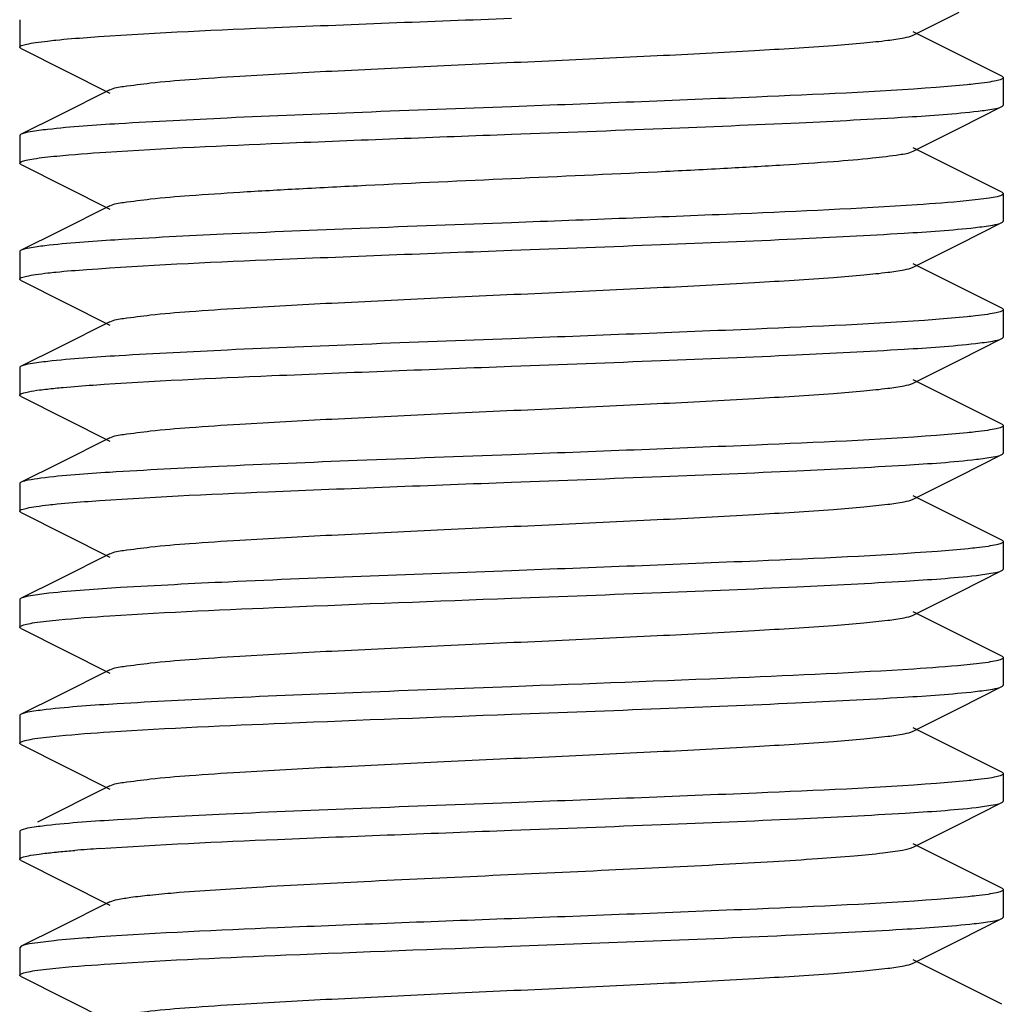
# Model space of a CAD drawing. Units: millimetres. Extents: x 17402 to 24133, y 2616 to 7481.
# Drawn here: x 19626 to 19636, y 5840 to 5850 of the extents above; entities that cross this region are included whole.
import ezdxf

# ---------------------------------------------------------------- set-up
doc = ezdxf.new("R2010")
doc.units = ezdxf.units.MM

# ---------------------------------------------------------------- blocks, each defined once
blk = doc.blocks.new('A$C1DA60AD0')
for p, q in [((1170.583, 202.838), (1171.052, 203.073)), ((1161.5, 202.995), (1161.5, 202.715)), ((1171.486, 202.419), (1170.583, 202.872)), ((1161.514, 202.701), (1162.417, 202.248)), ((1171.5, 202.405), (1171.5, 202.125)), ((1162.417, 202.282), (1161.903, 202.024)), ((1161.903, 202.024), (1161.514, 201.829)), ((1171.052, 201.893), (1171.486, 202.111)), ((1170.583, 201.658), (1171.052, 201.893)), ((1161.5, 201.815), (1161.5, 201.535)), ((1171.486, 201.239), (1170.583, 201.692)), ((1161.514, 201.521), (1162.417, 201.068)), ((1171.5, 201.225), (1171.5, 200.945)), ((1162.417, 201.102), (1161.903, 200.844)), ((1171.052, 200.713), (1171.486, 200.931)), ((1161.903, 200.844), (1161.514, 200.649)), ((1161.5, 200.635), (1161.5, 200.355)), ((1170.583, 200.478), (1171.052, 200.713)), ((1171.321, 200.142), (1170.583, 200.512)), ((1161.514, 200.341), (1162.417, 199.888)), ((1171.486, 200.059), (1171.321, 200.142)), ((1171.5, 200.045), (1171.5, 199.765)), ((1162.417, 199.922), (1161.903, 199.664)), ((1171.052, 199.533), (1171.486, 199.751)), ((1161.903, 199.664), (1161.514, 199.469)), ((1170.583, 199.298), (1171.052, 199.533)), ((1161.5, 199.455), (1161.5, 199.175)), ((1171.486, 198.879), (1170.583, 199.332)), ((1161.514, 199.161), (1162.417, 198.708)), ((1171.5, 198.865), (1171.5, 198.585)), ((1162.417, 198.742), (1161.903, 198.484)), ((1171.052, 198.353), (1171.486, 198.571)), ((1161.903, 198.484), (1161.514, 198.289)), ((1170.583, 198.118), (1171.052, 198.353)), ((1161.5, 198.275), (1161.5, 197.995)), ((1171.486, 197.699), (1170.583, 198.152)), ((1161.514, 197.981), (1162.417, 197.528)), ((1171.5, 197.685), (1171.5, 197.405)), ((1162.417, 197.562), (1161.903, 197.304)), ((1171.052, 197.173), (1171.486, 197.391)), ((1161.903, 197.304), (1161.514, 197.109)), ((1170.583, 196.938), (1171.052, 197.173)), ((1161.5, 197.095), (1161.5, 196.815)), ((1171.486, 196.519), (1170.583, 196.972)), ((1161.514, 196.801), (1162.417, 196.348)), ((1171.5, 196.505), (1171.5, 196.225)), ((1162.417, 196.382), (1161.903, 196.124)), ((1161.903, 196.124), (1161.514, 195.929)), ((1171.052, 195.993), (1171.486, 196.211)), ((1161.5, 195.915), (1161.5, 195.635)), ((1170.583, 195.758), (1171.052, 195.993)), ((1171.486, 195.339), (1170.583, 195.792)), ((1161.514, 195.621), (1162.417, 195.168)), ((1171.5, 195.325), (1171.5, 195.045)), ((1162.417, 195.202), (1161.679, 194.832)), ((1171.052, 194.813), (1171.486, 195.031)), ((1170.583, 194.578), (1171.052, 194.813)), ((1161.5, 194.735), (1161.5, 194.455)), ((1171.486, 194.159), (1170.583, 194.612)), ((1161.514, 194.441), (1162.417, 193.988)), ((1171.5, 194.145), (1171.5, 193.865)), ((1162.417, 194.022), (1161.903, 193.764)), ((1171.052, 193.633), (1171.486, 193.851)), ((1161.903, 193.764), (1161.514, 193.569)), ((1170.583, 193.398), (1171.052, 193.633)), ((1161.514, 193.569), (1161.5, 193.555)), ((1161.5, 193.555), (1161.5, 193.275)), ((1171.486, 192.979), (1170.583, 193.432)), ((1161.514, 193.261), (1162.417, 192.808))]:
    blk.add_line(p, q)
blk.add_arc((1163.584, 175.834), 18.772, 93.8797, 94.6593)
for points, knots in [([(1162.186, 202.815), (1162.795, 202.86), (1164.233, 202.923), (1165.671, 202.979), (1166.5, 203.01)], [0, 0, 0, 0, 0.42385, 1, 1, 1, 1]), ([(1162.417, 202.282), (1162.46, 202.303), (1162.601, 202.323), (1162.869, 202.359), (1163.264, 202.39), (1163.878, 202.432), (1164.718, 202.476), (1165.765, 202.527), (1166.869, 202.577), (1167.944, 202.627), (1168.909, 202.677), (1169.61, 202.72), (1170.06, 202.757), (1170.301, 202.781), (1170.467, 202.806), (1170.555, 202.824), (1170.583, 202.838)], [0, 0, 0, 0, 0.017412, 0.05101, 0.099785, 0.162172, 0.276493, 0.407858, 0.546257, 0.681128, 0.802179, 0.900189, 0.93816, 0.967745, 0.988463, 1, 1, 1, 1]), ([(1161.5, 202.715), (1161.5, 202.723), (1161.531, 202.738), (1161.58, 202.749), (1161.672, 202.765), (1161.742, 202.774), (1161.783, 202.778)], [0, 0, 0, 0, 0.080795, 0.270184, 0.576947, 1, 1, 1, 1]), ([(1161.783, 202.778), (1161.811, 202.782), (1161.945, 202.796), (1162.08, 202.807), (1162.186, 202.815)], [0, 0, 0, 0, 0.211101, 1, 1, 1, 1]), ([(1161.514, 202.701), (1161.51, 202.703), (1161.504, 202.706), (1161.5, 202.712), (1161.5, 202.715)], [0, 0, 0, 0, 0.61594, 1, 1, 1, 1]), ([(1171.216, 202.341), (1171.188, 202.338), (1171.055, 202.324), (1170.922, 202.314), (1170.818, 202.306)], [0, 0, 0, 0, 0.211529, 1, 1, 1, 1]), ([(1171.5, 202.405), (1171.5, 202.397), (1171.469, 202.382), (1171.419, 202.371), (1171.327, 202.354), (1171.257, 202.346), (1171.216, 202.341)], [0, 0, 0, 0, 0.081138, 0.270714, 0.577353, 1, 1, 1, 1]), ([(1171.486, 202.419), (1171.49, 202.417), (1171.496, 202.414), (1171.5, 202.408), (1171.5, 202.405)], [0, 0, 0, 0, 0.61665, 1, 1, 1, 1]), ([(1170.818, 202.306), (1170.209, 202.26), (1168.769, 202.197), (1167.33, 202.141), (1166.5, 202.11)], [0, 0, 0, 0, 0.423608, 1, 1, 1, 1]), ([(1171.486, 202.111), (1171.49, 202.113), (1171.496, 202.116), (1171.5, 202.122), (1171.5, 202.125)], [0, 0, 0, 0, 0.616302, 1, 1, 1, 1]), ([(1166.5, 202.11), (1165.994, 202.091), (1165.031, 202.055), (1163.7, 202.001), (1162.633, 201.946), (1162.024, 201.906), (1161.783, 201.878)], [0, 0, 0, 0, 0.321377, 0.612464, 0.845977, 1, 1, 1, 1]), ([(1166.5, 201.83), (1167.013, 201.849), (1167.988, 201.886), (1169.332, 201.941), (1170.401, 201.996), (1171.008, 202.037), (1171.245, 202.065)], [0, 0, 0, 0, 0.323816, 0.616312, 0.849197, 1, 1, 1, 1]), ([(1171.245, 202.065), (1171.298, 202.071), (1171.378, 202.083), (1171.46, 202.098), (1171.486, 202.111)], [0, 0, 0, 0, 0.64746, 1, 1, 1, 1]), ([(1161.514, 201.829), (1161.51, 201.827), (1161.504, 201.824), (1161.5, 201.818), (1161.5, 201.815)], [0, 0, 0, 0, 0.617093, 1, 1, 1, 1]), ([(1161.783, 201.878), (1161.724, 201.872), (1161.634, 201.859), (1161.543, 201.843), (1161.514, 201.829)], [0, 0, 0, 0, 0.651593, 1, 1, 1, 1]), ([(1162.375, 201.648), (1162.973, 201.688), (1164.348, 201.748), (1165.723, 201.801), (1166.5, 201.83)], [0, 0, 0, 0, 0.434909, 1, 1, 1, 1]), ([(1161.754, 201.595), (1161.795, 201.6), (1162.001, 201.622), (1162.209, 201.637), (1162.375, 201.648)], [0, 0, 0, 0, 0.196604, 1, 1, 1, 1]), ([(1162.417, 201.102), (1162.46, 201.123), (1162.601, 201.143), (1162.869, 201.179), (1163.264, 201.21), (1163.767, 201.244), (1164.365, 201.278), (1165.286, 201.325), (1166.5, 201.38), (1167.714, 201.435), (1168.635, 201.482), (1169.233, 201.516), (1169.736, 201.55), (1170.131, 201.581), (1170.399, 201.617), (1170.54, 201.636), (1170.583, 201.658)], [0, 0, 0, 0, 0.017422, 0.051012, 0.099793, 0.162178, 0.236028, 0.318872, 0.500004, 0.681139, 0.763969, 0.837837, 0.9002, 0.948999, 0.982575, 1, 1, 1, 1]), ([(1161.5, 201.535), (1161.5, 201.542), (1161.527, 201.556), (1161.572, 201.568), (1161.654, 201.583), (1161.717, 201.591), (1161.754, 201.595)], [0, 0, 0, 0, 0.083028, 0.272774, 0.578632, 1, 1, 1, 1]), ([(1161.514, 201.521), (1161.51, 201.523), (1161.504, 201.526), (1161.5, 201.532), (1161.5, 201.535)], [0, 0, 0, 0, 0.616898, 1, 1, 1, 1]), ([(1171.5, 201.225), (1171.5, 201.218), (1171.473, 201.204), (1171.428, 201.192), (1171.345, 201.177), (1171.282, 201.169), (1171.245, 201.165)], [0, 0, 0, 0, 0.082967, 0.272704, 0.578586, 1, 1, 1, 1]), ([(1171.486, 201.239), (1171.49, 201.237), (1171.496, 201.234), (1171.5, 201.228), (1171.5, 201.225)], [0, 0, 0, 0, 0.616889, 1, 1, 1, 1]), ([(1171.245, 201.165), (1171.205, 201.16), (1170.997, 201.138), (1170.79, 201.123), (1170.623, 201.112)], [0, 0, 0, 0, 0.196645, 1, 1, 1, 1]), ([(1170.623, 201.112), (1170.026, 201.072), (1168.651, 201.011), (1167.277, 200.959), (1166.5, 200.93)], [0, 0, 0, 0, 0.435017, 1, 1, 1, 1]), ([(1166.5, 200.93), (1165.987, 200.911), (1165.012, 200.874), (1163.667, 200.819), (1162.598, 200.764), (1161.991, 200.723), (1161.754, 200.695)], [0, 0, 0, 0, 0.323891, 0.616428, 0.849291, 1, 1, 1, 1]), ([(1171.216, 200.881), (1171.276, 200.888), (1171.365, 200.901), (1171.457, 200.917), (1171.486, 200.931)], [0, 0, 0, 0, 0.651695, 1, 1, 1, 1]), ([(1171.486, 200.931), (1171.49, 200.933), (1171.496, 200.936), (1171.5, 200.942), (1171.5, 200.945)], [0, 0, 0, 0, 0.617045, 1, 1, 1, 1]), ([(1166.5, 200.65), (1167.005, 200.669), (1167.969, 200.705), (1169.299, 200.759), (1170.366, 200.814), (1170.975, 200.854), (1171.216, 200.881)], [0, 0, 0, 0, 0.321318, 0.612373, 0.8459, 1, 1, 1, 1]), ([(1161.514, 200.649), (1161.51, 200.647), (1161.504, 200.644), (1161.5, 200.638), (1161.5, 200.635)], [0, 0, 0, 0, 0.616289, 1, 1, 1, 1]), ([(1161.754, 200.695), (1161.702, 200.689), (1161.622, 200.677), (1161.54, 200.662), (1161.514, 200.649)], [0, 0, 0, 0, 0.647332, 1, 1, 1, 1]), ([(1162.183, 200.454), (1162.792, 200.5), (1164.231, 200.563), (1165.67, 200.619), (1166.5, 200.65)], [0, 0, 0, 0, 0.423666, 1, 1, 1, 1]), ([(1161.785, 200.419), (1161.813, 200.422), (1161.945, 200.436), (1162.078, 200.447), (1162.183, 200.454)], [0, 0, 0, 0, 0.211573, 1, 1, 1, 1]), ([(1162.417, 199.922), (1162.46, 199.943), (1162.601, 199.963), (1162.869, 199.999), (1163.264, 200.03), (1163.878, 200.072), (1164.718, 200.116), (1165.765, 200.167), (1166.869, 200.217), (1167.944, 200.267), (1168.909, 200.317), (1169.61, 200.36), (1170.06, 200.397), (1170.301, 200.421), (1170.467, 200.446), (1170.555, 200.464), (1170.583, 200.478)], [0, 0, 0, 0, 0.017431, 0.051011, 0.099799, 0.162175, 0.276492, 0.407859, 0.546258, 0.681122, 0.802167, 0.900179, 0.938149, 0.967742, 0.988444, 1, 1, 1, 1]), ([(1161.5, 200.355), (1161.5, 200.363), (1161.531, 200.378), (1161.581, 200.389), (1161.673, 200.406), (1161.744, 200.414), (1161.785, 200.419)], [0, 0, 0, 0, 0.081109, 0.270685, 0.577337, 1, 1, 1, 1]), ([(1161.514, 200.341), (1161.51, 200.343), (1161.504, 200.346), (1161.5, 200.352), (1161.5, 200.355)], [0, 0, 0, 0, 0.61665, 1, 1, 1, 1]), ([(1171.5, 200.045), (1171.5, 200.037), (1171.469, 200.022), (1171.42, 200.011), (1171.328, 199.995), (1171.258, 199.986), (1171.216, 199.981)], [0, 0, 0, 0, 0.080784, 0.270184, 0.576955, 1, 1, 1, 1]), ([(1171.486, 200.059), (1171.49, 200.057), (1171.496, 200.054), (1171.5, 200.048), (1171.5, 200.045)], [0, 0, 0, 0, 0.615986, 1, 1, 1, 1]), ([(1170.813, 199.945), (1170.205, 199.9), (1168.767, 199.837), (1167.329, 199.781), (1166.5, 199.75)], [0, 0, 0, 0, 0.423892, 1, 1, 1, 1]), ([(1171.216, 199.981), (1171.188, 199.978), (1171.054, 199.964), (1170.919, 199.953), (1170.813, 199.945)], [0, 0, 0, 0, 0.21117, 1, 1, 1, 1]), ([(1166.5, 199.75), (1165.995, 199.731), (1165.032, 199.695), (1163.702, 199.641), (1162.635, 199.586), (1162.026, 199.546), (1161.785, 199.519)], [0, 0, 0, 0, 0.321212, 0.61221, 0.845774, 1, 1, 1, 1]), ([(1171.217, 199.702), (1171.276, 199.708), (1171.366, 199.721), (1171.458, 199.737), (1171.486, 199.751)], [0, 0, 0, 0, 0.651573, 1, 1, 1, 1]), ([(1171.486, 199.751), (1171.49, 199.753), (1171.496, 199.756), (1171.5, 199.762), (1171.5, 199.765)], [0, 0, 0, 0, 0.616571, 1, 1, 1, 1]), ([(1166.5, 199.47), (1167.006, 199.489), (1167.969, 199.525), (1169.3, 199.579), (1170.367, 199.634), (1170.976, 199.674), (1171.217, 199.702)], [0, 0, 0, 0, 0.321388, 0.612483, 0.846001, 1, 1, 1, 1]), ([(1161.785, 199.519), (1161.725, 199.512), (1161.635, 199.499), (1161.543, 199.483), (1161.514, 199.469)], [0, 0, 0, 0, 0.651855, 1, 1, 1, 1]), ([(1161.514, 199.469), (1161.51, 199.467), (1161.504, 199.464), (1161.5, 199.458), (1161.5, 199.455)], [0, 0, 0, 0, 0.616569, 1, 1, 1, 1]), ([(1162.245, 199.279), (1162.85, 199.322), (1164.269, 199.385), (1165.688, 199.439), (1166.5, 199.47)], [0, 0, 0, 0, 0.427556, 1, 1, 1, 1]), ([(1161.5, 199.175), (1161.5, 199.185), (1161.541, 199.2), (1161.601, 199.214), (1161.718, 199.232), (1161.807, 199.241), (1161.859, 199.247)], [0, 0, 0, 0, 0.077968, 0.26772, 0.575396, 1, 1, 1, 1]), ([(1161.859, 199.247), (1161.887, 199.249), (1162.015, 199.262), (1162.144, 199.272), (1162.245, 199.279)], [0, 0, 0, 0, 0.21811, 1, 1, 1, 1]), ([(1162.417, 198.742), (1162.46, 198.764), (1162.601, 198.783), (1162.869, 198.819), (1163.264, 198.85), (1163.878, 198.892), (1164.718, 198.936), (1165.765, 198.987), (1166.869, 199.037), (1167.944, 199.087), (1168.909, 199.137), (1169.61, 199.18), (1170.06, 199.217), (1170.301, 199.241), (1170.467, 199.266), (1170.555, 199.284), (1170.583, 199.298)], [0, 0, 0, 0, 0.017428, 0.051009, 0.099806, 0.162172, 0.276492, 0.407861, 0.546258, 0.681119, 0.802165, 0.90018, 0.938142, 0.967745, 0.98844, 1, 1, 1, 1]), ([(1161.514, 199.161), (1161.51, 199.163), (1161.504, 199.166), (1161.5, 199.172), (1161.5, 199.175)], [0, 0, 0, 0, 0.616422, 1, 1, 1, 1]), ([(1171.5, 198.865), (1171.5, 198.857), (1171.469, 198.843), (1171.42, 198.831), (1171.328, 198.815), (1171.258, 198.806), (1171.217, 198.802)], [0, 0, 0, 0, 0.081209, 0.270786, 0.577395, 1, 1, 1, 1]), ([(1171.486, 198.879), (1171.49, 198.877), (1171.496, 198.874), (1171.5, 198.868), (1171.5, 198.865)], [0, 0, 0, 0, 0.616644, 1, 1, 1, 1]), ([(1170.82, 198.766), (1170.211, 198.72), (1168.771, 198.657), (1167.33, 198.601), (1166.5, 198.57)], [0, 0, 0, 0, 0.423486, 1, 1, 1, 1]), ([(1171.217, 198.802), (1171.189, 198.798), (1171.057, 198.784), (1170.924, 198.774), (1170.82, 198.766)], [0, 0, 0, 0, 0.211421, 1, 1, 1, 1]), ([(1166.5, 198.57), (1165.977, 198.55), (1164.984, 198.513), (1163.621, 198.457), (1162.549, 198.401), (1161.946, 198.36), (1161.715, 198.33)], [0, 0, 0, 0, 0.327647, 0.62219, 0.854076, 1, 1, 1, 1]), ([(1166.5, 198.29), (1167.008, 198.309), (1167.975, 198.346), (1169.311, 198.4), (1170.378, 198.455), (1170.987, 198.495), (1171.227, 198.523)], [0, 0, 0, 0, 0.322171, 0.613707, 0.847034, 1, 1, 1, 1]), ([(1171.227, 198.523), (1171.283, 198.529), (1171.37, 198.542), (1171.458, 198.557), (1171.486, 198.571)], [0, 0, 0, 0, 0.650251, 1, 1, 1, 1]), ([(1171.486, 198.571), (1171.49, 198.573), (1171.496, 198.576), (1171.5, 198.582), (1171.5, 198.585)], [0, 0, 0, 0, 0.617077, 1, 1, 1, 1]), ([(1161.715, 198.33), (1161.671, 198.325), (1161.604, 198.314), (1161.536, 198.3), (1161.514, 198.289)], [0, 0, 0, 0, 0.640343, 1, 1, 1, 1]), ([(1161.514, 198.289), (1161.51, 198.287), (1161.504, 198.284), (1161.5, 198.278), (1161.5, 198.275)], [0, 0, 0, 0, 0.617486, 1, 1, 1, 1]), ([(1162.197, 198.095), (1162.805, 198.14), (1164.24, 198.204), (1165.674, 198.259), (1166.5, 198.29)], [0, 0, 0, 0, 0.424586, 1, 1, 1, 1]), ([(1162.417, 197.562), (1162.46, 197.584), (1162.601, 197.603), (1162.869, 197.639), (1163.264, 197.67), (1163.878, 197.712), (1164.718, 197.756), (1165.765, 197.807), (1166.869, 197.857), (1167.944, 197.907), (1168.909, 197.957), (1169.61, 198), (1170.06, 198.037), (1170.301, 198.061), (1170.467, 198.086), (1170.555, 198.104), (1170.583, 198.118)], [0, 0, 0, 0, 0.01743, 0.051002, 0.099802, 0.162165, 0.276489, 0.40786, 0.546255, 0.681117, 0.802166, 0.900186, 0.938141, 0.967751, 0.988442, 1, 1, 1, 1]), ([(1161.5, 197.995), (1161.5, 198.003), (1161.533, 198.018), (1161.584, 198.03), (1161.679, 198.046), (1161.752, 198.055), (1161.795, 198.06)], [0, 0, 0, 0, 0.080822, 0.270484, 0.577285, 1, 1, 1, 1]), ([(1161.795, 198.06), (1161.823, 198.063), (1161.957, 198.077), (1162.092, 198.088), (1162.197, 198.095)], [0, 0, 0, 0, 0.21221, 1, 1, 1, 1]), ([(1161.514, 197.981), (1161.51, 197.983), (1161.504, 197.986), (1161.5, 197.992), (1161.5, 197.995)], [0, 0, 0, 0, 0.61688, 1, 1, 1, 1]), ([(1171.227, 197.623), (1171.199, 197.619), (1171.067, 197.605), (1170.934, 197.594), (1170.83, 197.587)], [0, 0, 0, 0, 0.210586, 1, 1, 1, 1]), ([(1171.5, 197.685), (1171.5, 197.677), (1171.47, 197.663), (1171.423, 197.651), (1171.334, 197.635), (1171.266, 197.627), (1171.227, 197.623)], [0, 0, 0, 0, 0.081338, 0.270761, 0.577292, 1, 1, 1, 1]), ([(1171.486, 197.699), (1171.49, 197.697), (1171.496, 197.694), (1171.5, 197.688), (1171.5, 197.685)], [0, 0, 0, 0, 0.616037, 1, 1, 1, 1]), ([(1170.83, 197.587), (1170.22, 197.541), (1168.777, 197.477), (1167.333, 197.421), (1166.5, 197.39)], [0, 0, 0, 0, 0.42284, 1, 1, 1, 1]), ([(1166.5, 197.39), (1165.541, 197.354), (1164.215, 197.306), (1162.647, 197.227), (1162.037, 197.187), (1161.795, 197.16)], [0, 0, 0, 0, 0.610931, 0.844704, 1, 1, 1, 1]), ([(1166.5, 197.11), (1167.008, 197.129), (1167.975, 197.166), (1169.31, 197.22), (1170.377, 197.275), (1170.986, 197.315), (1171.226, 197.342)], [0, 0, 0, 0, 0.322118, 0.613646, 0.846949, 1, 1, 1, 1]), ([(1171.226, 197.342), (1171.283, 197.349), (1171.369, 197.362), (1171.458, 197.377), (1171.486, 197.391)], [0, 0, 0, 0, 0.650399, 1, 1, 1, 1]), ([(1171.486, 197.391), (1171.49, 197.393), (1171.496, 197.396), (1171.5, 197.402), (1171.5, 197.405)], [0, 0, 0, 0, 0.616597, 1, 1, 1, 1]), ([(1161.795, 197.16), (1161.733, 197.153), (1161.64, 197.139), (1161.544, 197.124), (1161.514, 197.109)], [0, 0, 0, 0, 0.653205, 1, 1, 1, 1]), ([(1161.514, 197.109), (1161.51, 197.107), (1161.504, 197.104), (1161.5, 197.098), (1161.5, 197.095)], [0, 0, 0, 0, 0.616145, 1, 1, 1, 1]), ([(1162.415, 196.93), (1163.01, 196.969), (1164.371, 197.029), (1165.733, 197.081), (1166.5, 197.11)], [0, 0, 0, 0, 0.436929, 1, 1, 1, 1]), ([(1161.77, 196.877), (1161.813, 196.882), (1162.027, 196.904), (1162.243, 196.919), (1162.415, 196.93)], [0, 0, 0, 0, 0.197432, 1, 1, 1, 1]), ([(1162.417, 196.382), (1162.46, 196.404), (1162.601, 196.423), (1162.869, 196.459), (1163.264, 196.49), (1163.878, 196.532), (1164.718, 196.576), (1165.765, 196.627), (1166.869, 196.677), (1167.944, 196.727), (1168.909, 196.777), (1169.61, 196.82), (1170.06, 196.857), (1170.301, 196.881), (1170.467, 196.906), (1170.555, 196.924), (1170.583, 196.938)], [0, 0, 0, 0, 0.017422, 0.051001, 0.099797, 0.162161, 0.276489, 0.407859, 0.546254, 0.681118, 0.802172, 0.900193, 0.938143, 0.967754, 0.98845, 1, 1, 1, 1]), ([(1161.5, 196.815), (1161.5, 196.823), (1161.529, 196.837), (1161.577, 196.849), (1161.664, 196.864), (1161.731, 196.872), (1161.77, 196.877)], [0, 0, 0, 0, 0.081839, 0.271427, 0.577764, 1, 1, 1, 1]), ([(1161.514, 196.801), (1161.51, 196.803), (1161.504, 196.806), (1161.5, 196.812), (1161.5, 196.815)], [0, 0, 0, 0, 0.616561, 1, 1, 1, 1]), ([(1171.486, 196.519), (1171.49, 196.517), (1171.496, 196.514), (1171.5, 196.508), (1171.5, 196.505)], [0, 0, 0, 0, 0.616647, 1, 1, 1, 1]), ([(1171.226, 196.442), (1171.184, 196.438), (1170.973, 196.416), (1170.761, 196.401), (1170.591, 196.39)], [0, 0, 0, 0, 0.198357, 1, 1, 1, 1]), ([(1171.5, 196.505), (1171.5, 196.497), (1171.47, 196.483), (1171.422, 196.471), (1171.333, 196.455), (1171.265, 196.447), (1171.226, 196.442)], [0, 0, 0, 0, 0.081649, 0.271238, 0.577659, 1, 1, 1, 1]), ([(1170.591, 196.39), (1169.996, 196.351), (1168.632, 196.291), (1167.268, 196.239), (1166.5, 196.21)], [0, 0, 0, 0, 0.436605, 1, 1, 1, 1]), ([(1171.486, 196.211), (1171.49, 196.213), (1171.496, 196.216), (1171.5, 196.222), (1171.5, 196.225)], [0, 0, 0, 0, 0.615921, 1, 1, 1, 1]), ([(1166.5, 196.21), (1165.991, 196.191), (1165.022, 196.154), (1163.686, 196.1), (1162.618, 196.045), (1162.01, 196.005), (1161.77, 195.977)], [0, 0, 0, 0, 0.322477, 0.614182, 0.847393, 1, 1, 1, 1]), ([(1166.5, 195.93), (1167.005, 195.949), (1167.967, 195.985), (1169.297, 196.039), (1170.364, 196.094), (1170.973, 196.134), (1171.214, 196.161)], [0, 0, 0, 0, 0.321148, 0.612111, 0.84569, 1, 1, 1, 1]), ([(1171.214, 196.161), (1171.274, 196.168), (1171.364, 196.181), (1171.457, 196.197), (1171.486, 196.211)], [0, 0, 0, 0, 0.652005, 1, 1, 1, 1]), ([(1161.514, 195.929), (1161.51, 195.927), (1161.504, 195.924), (1161.5, 195.918), (1161.5, 195.915)], [0, 0, 0, 0, 0.616637, 1, 1, 1, 1]), ([(1161.77, 195.977), (1161.714, 195.971), (1161.629, 195.958), (1161.541, 195.943), (1161.514, 195.929)], [0, 0, 0, 0, 0.649792, 1, 1, 1, 1]), ([(1162.415, 195.75), (1163.009, 195.789), (1164.371, 195.849), (1165.733, 195.901), (1166.5, 195.93)], [0, 0, 0, 0, 0.436957, 1, 1, 1, 1]), ([(1161.773, 195.697), (1161.815, 195.702), (1162.029, 195.724), (1162.243, 195.739), (1162.415, 195.75)], [0, 0, 0, 0, 0.197886, 1, 1, 1, 1]), ([(1162.417, 195.202), (1162.46, 195.224), (1162.601, 195.243), (1162.869, 195.279), (1163.264, 195.31), (1163.878, 195.352), (1164.718, 195.396), (1165.765, 195.447), (1166.869, 195.497), (1167.944, 195.547), (1168.909, 195.597), (1169.61, 195.64), (1170.06, 195.677), (1170.301, 195.701), (1170.467, 195.726), (1170.555, 195.744), (1170.583, 195.758)], [0, 0, 0, 0, 0.017413, 0.051002, 0.099791, 0.162161, 0.27649, 0.407859, 0.546253, 0.681121, 0.802178, 0.900198, 0.938149, 0.967754, 0.988459, 1, 1, 1, 1]), ([(1161.5, 195.635), (1161.5, 195.643), (1161.53, 195.657), (1161.577, 195.669), (1161.666, 195.684), (1161.733, 195.693), (1161.773, 195.697)], [0, 0, 0, 0, 0.081674, 0.27124, 0.577646, 1, 1, 1, 1]), ([(1161.514, 195.621), (1161.51, 195.623), (1161.504, 195.626), (1161.5, 195.632), (1161.5, 195.635)], [0, 0, 0, 0, 0.616551, 1, 1, 1, 1]), ([(1171.5, 195.325), (1171.5, 195.317), (1171.469, 195.302), (1171.419, 195.29), (1171.326, 195.274), (1171.256, 195.266), (1171.214, 195.261)], [0, 0, 0, 0, 0.081438, 0.271181, 0.577721, 1, 1, 1, 1]), ([(1171.486, 195.339), (1171.49, 195.337), (1171.496, 195.334), (1171.5, 195.328), (1171.5, 195.325)], [0, 0, 0, 0, 0.617148, 1, 1, 1, 1]), ([(1170.819, 195.226), (1170.211, 195.18), (1168.77, 195.117), (1167.33, 195.061), (1166.5, 195.03)], [0, 0, 0, 0, 0.423501, 1, 1, 1, 1]), ([(1171.214, 195.261), (1171.186, 195.258), (1171.055, 195.244), (1170.923, 195.234), (1170.819, 195.226)], [0, 0, 0, 0, 0.211843, 1, 1, 1, 1]), ([(1166.5, 195.03), (1165.992, 195.011), (1165.024, 194.974), (1163.689, 194.92), (1162.621, 194.865), (1162.013, 194.825), (1161.773, 194.797)], [0, 0, 0, 0, 0.322199, 0.61378, 0.847094, 1, 1, 1, 1]), ([(1171.225, 194.982), (1171.282, 194.989), (1171.369, 195.002), (1171.458, 195.017), (1171.486, 195.031)], [0, 0, 0, 0, 0.650449, 1, 1, 1, 1]), ([(1171.486, 195.031), (1171.49, 195.033), (1171.496, 195.036), (1171.5, 195.042), (1171.5, 195.045)], [0, 0, 0, 0, 0.617094, 1, 1, 1, 1]), ([(1166.5, 194.75), (1167.008, 194.769), (1167.974, 194.805), (1169.309, 194.86), (1170.377, 194.915), (1170.985, 194.955), (1171.225, 194.982)], [0, 0, 0, 0, 0.322054, 0.613525, 0.84688, 1, 1, 1, 1]), ([(1161.514, 194.749), (1161.51, 194.747), (1161.504, 194.744), (1161.5, 194.738), (1161.5, 194.735)], [0, 0, 0, 0, 0.616672, 1, 1, 1, 1]), ([(1161.773, 194.797), (1161.716, 194.791), (1161.63, 194.778), (1161.542, 194.763), (1161.514, 194.749)], [0, 0, 0, 0, 0.650195, 1, 1, 1, 1]), ([(1162.313, 194.564), (1162.915, 194.605), (1164.311, 194.667), (1165.707, 194.72), (1166.5, 194.75)], [0, 0, 0, 0, 0.43158, 1, 1, 1, 1]), ([(1161.5, 194.455), (1161.5, 194.464), (1161.539, 194.48), (1161.599, 194.493), (1161.713, 194.511), (1161.799, 194.52), (1161.85, 194.526)], [0, 0, 0, 0, 0.078386, 0.267756, 0.575193, 1, 1, 1, 1]), ([(1161.85, 194.526), (1161.866, 194.527), (1161.935, 194.534), (1162.005, 194.54), (1162.059, 194.545)], [0, 0, 0, 0, 0.229499, 1, 1, 1, 1]), ([(1163.067, 194.114), (1163.348, 194.137), (1163.993, 194.178), (1165.048, 194.233), (1166.24, 194.288), (1167.458, 194.344), (1168.435, 194.391), (1169.142, 194.431), (1169.587, 194.459), (1169.957, 194.488), (1170.247, 194.514), (1170.445, 194.543), (1170.55, 194.561), (1170.583, 194.578)], [0, 0, 0, 0, 0.112312, 0.257128, 0.42075, 0.587744, 0.742318, 0.810306, 0.869884, 0.919663, 0.958447, 0.985405, 1, 1, 1, 1]), ([(1161.514, 194.441), (1161.51, 194.443), (1161.504, 194.446), (1161.5, 194.452), (1161.5, 194.455)], [0, 0, 0, 0, 0.617493, 1, 1, 1, 1]), ([(1162.417, 194.022), (1162.441, 194.034), (1162.512, 194.05), (1162.647, 194.072), (1162.839, 194.093), (1162.985, 194.107), (1163.067, 194.114)], [0, 0, 0, 0, 0.120169, 0.329031, 0.624049, 1, 1, 1, 1]), ([(1171.5, 194.145), (1171.5, 194.137), (1171.47, 194.123), (1171.422, 194.111), (1171.333, 194.095), (1171.265, 194.087), (1171.225, 194.082)], [0, 0, 0, 0, 0.081248, 0.270659, 0.577228, 1, 1, 1, 1]), ([(1171.486, 194.159), (1171.49, 194.157), (1171.496, 194.154), (1171.5, 194.148), (1171.5, 194.145)], [0, 0, 0, 0, 0.616007, 1, 1, 1, 1]), ([(1170.827, 194.046), (1170.218, 194.001), (1168.775, 193.937), (1167.333, 193.881), (1166.5, 193.85)], [0, 0, 0, 0, 0.422987, 1, 1, 1, 1]), ([(1171.225, 194.082), (1171.197, 194.079), (1171.065, 194.065), (1170.932, 194.054), (1170.827, 194.046)], [0, 0, 0, 0, 0.210663, 1, 1, 1, 1]), ([(1166.5, 193.85), (1165.707, 193.82), (1164.311, 193.767), (1162.915, 193.705), (1162.313, 193.664)], [0, 0, 0, 0, 0.56842, 1, 1, 1, 1]), ([(1171.205, 193.8), (1171.267, 193.807), (1171.36, 193.821), (1171.456, 193.836), (1171.486, 193.851)], [0, 0, 0, 0, 0.653176, 1, 1, 1, 1]), ([(1171.486, 193.851), (1171.49, 193.853), (1171.496, 193.856), (1171.5, 193.862), (1171.5, 193.865)], [0, 0, 0, 0, 0.616084, 1, 1, 1, 1]), ([(1166.5, 193.57), (1167.459, 193.606), (1168.785, 193.654), (1170.353, 193.733), (1170.963, 193.773), (1171.205, 193.8)], [0, 0, 0, 0, 0.610966, 0.844733, 1, 1, 1, 1]), ([(1161.85, 193.626), (1161.775, 193.618), (1161.664, 193.603), (1161.549, 193.586), (1161.514, 193.569)], [0, 0, 0, 0, 0.659861, 1, 1, 1, 1]), ([(1162.313, 193.664), (1162.269, 193.661), (1162.114, 193.65), (1161.96, 193.637), (1161.85, 193.626)], [0, 0, 0, 0, 0.28557, 1, 1, 1, 1]), ([(1162.425, 193.391), (1163.018, 193.43), (1164.377, 193.49), (1165.736, 193.541), (1166.5, 193.57)], [0, 0, 0, 0, 0.437453, 1, 1, 1, 1]), ([(1161.5, 193.275), (1161.5, 193.283), (1161.529, 193.297), (1161.577, 193.309), (1161.666, 193.324), (1161.733, 193.333), (1161.773, 193.337)], [0, 0, 0, 0, 0.081385, 0.27081, 0.577321, 1, 1, 1, 1]), ([(1161.773, 193.337), (1161.815, 193.342), (1162.032, 193.364), (1162.25, 193.38), (1162.425, 193.391)], [0, 0, 0, 0, 0.197395, 1, 1, 1, 1]), ([(1162.417, 192.842), (1162.46, 192.863), (1162.601, 192.883), (1162.869, 192.919), (1163.264, 192.95), (1163.878, 192.992), (1164.718, 193.036), (1165.765, 193.087), (1166.869, 193.137), (1167.944, 193.187), (1168.909, 193.237), (1169.61, 193.28), (1170.06, 193.317), (1170.301, 193.341), (1170.467, 193.366), (1170.555, 193.384), (1170.583, 193.398)], [0, 0, 0, 0, 0.017407, 0.051008, 0.099783, 0.162169, 0.276492, 0.407858, 0.546256, 0.681128, 0.802182, 0.900193, 0.938159, 0.967748, 0.988467, 1, 1, 1, 1]), ([(1161.514, 193.261), (1161.51, 193.263), (1161.504, 193.266), (1161.5, 193.272), (1161.5, 193.275)], [0, 0, 0, 0, 0.616032, 1, 1, 1, 1])]:
    blk.add_open_spline(points, degree=3, knots=knots)

msp = doc.modelspace()

# ---------------------------------------------------------------- block references
msp.add_blockref('A$C1DA60AD0', (18464.083, 5646.811))

doc.saveas('drawing.dxf')
